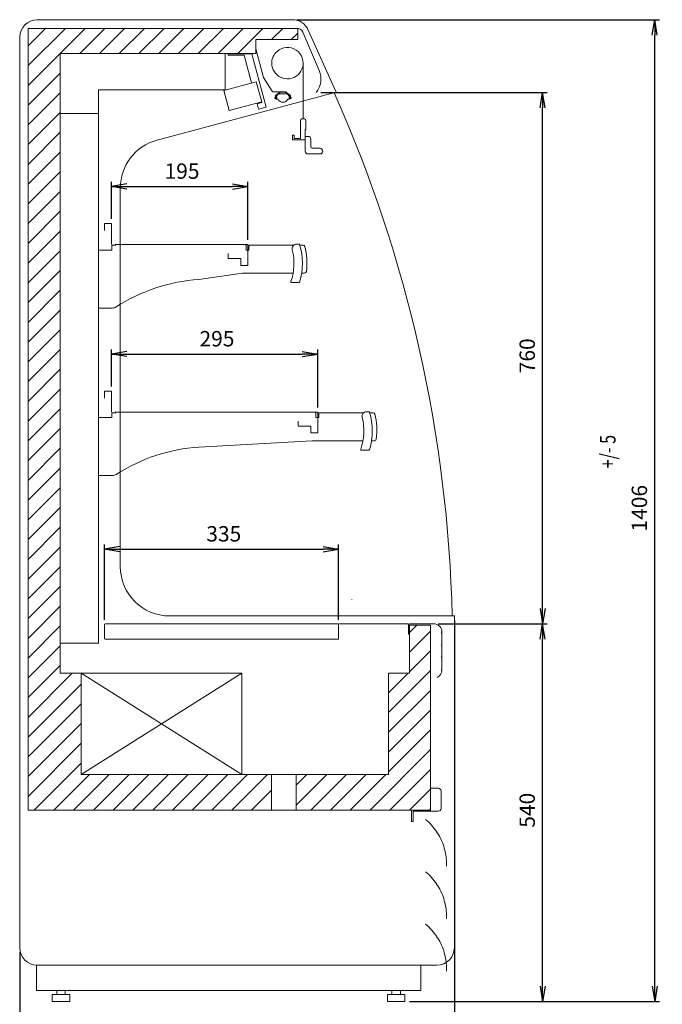
# Model space of a CAD drawing. Units: millimetres. Extents: x 698 to 940, y -334 to -121.
# Drawn here: x 844 to 936, y -262 to -121 of the extents above; entities that cross this region are included whole.
import ezdxf

# ---------------------------------------------------------------- set-up
doc = ezdxf.new("R2010")
doc.units = ezdxf.units.MM
doc.linetypes.add('HIDDEN2', pattern=[4.7625, 3.175, -1.5875])
doc.layers.get('0').update_dxf_attribs({"color": 3, "lineweight": 0})
doc.layers.get('DEFPOINTS').update_dxf_attribs({"lineweight": 0})
doc.styles.add('ENRICO_FONT', font='txt')
doc.dimstyles.new('ENRICO1_1', dxfattribs={"dimtxt": 2.2, "dimasz": 2.2, "dimexe": 0.66, "dimexo": 0.66, "dimgap": 1.1, "dimtad": 1, "dimdsep": 46, "dimtxsty": 'ENRICO_FONT', "dimblk": 'OPEN', "dimcen": 0.09, "dimclrt": 1, "dimadec": 0, "dimazin": 0, "dimtfac": 0.4, "dimtdec": 3, "dimtmove": 0, "dimatfit": 3, "dimldrblk": 'OPEN', "dimfxl": 1, "dimtolj": 1, "dimarcsym": 0})

# ---------------------------------------------------------------- blocks, each defined once
blk = doc.blocks.new('_OPEN')
at = {"color": 0, "linetype": 'ByBlock', "lineweight": -2}
for p, q in [((-1, 0.166667), (0, 0)), ((-1, -0.166667), (0, 0)), ((0, 0), (-1, 0))]:
    blk.add_line(p, q, dxfattribs=at)
blk = doc.blocks.new('*D9')
at = {"color": 0, "linetype": 'Continuous', "lineweight": -2}
for p, q in [((855.852268, -207.426593), (855.852268, -196.640934)), ((858.052268, -197.300934), (887.152268, -197.300934)), ((889.352268, -207.426593), (889.352268, -196.640934))]:
    blk.add_line(p, q, dxfattribs=at)
at = {"layer": 'DEFPOINTS', "color": 0}
for p in [(889.352268, -197.300934), (855.852268, -208.086593), (889.352268, -208.086593)]:
    blk.add_point(p, dxfattribs=at)
at = {"color": 0, "lineweight": -2, "xscale": 2.2, "yscale": 2.2, "zscale": 2.2, "rotation": 180}
blk.add_blockref('_OPEN', (855.852268, -197.300934), dxfattribs=at)
at = {"color": 0, "lineweight": -2, "xscale": 2.2, "yscale": 2.2, "zscale": 2.2}
blk.add_blockref('_OPEN', (889.352268, -197.300934), dxfattribs=at)
at = {"color": 1, "lineweight": 0, "insert": (872.602295, -195.100934), "char_height": 2.2, "attachment_point": 5, "style": 'ENRICO_FONT'}
blk.add_mtext('\\A1; 335', dxfattribs=at)
blk = doc.blocks.new('*D10')
at = {"color": 0, "linetype": 'Continuous', "lineweight": -2}
for p, q in [((856.874332, -173.998995), (856.874332, -168.696201)), ((886.374333, -176.999), (886.374333, -168.696201)), ((859.074332, -169.356201), (884.174333, -169.356201))]:
    blk.add_line(p, q, dxfattribs=at)
at = {"layer": 'DEFPOINTS', "color": 0}
for p in [(886.374333, -169.356201), (856.874332, -174.658995), (886.374333, -177.659)]:
    blk.add_point(p, dxfattribs=at)
at = {"color": 0, "lineweight": -2, "xscale": 2.2, "yscale": 2.2, "zscale": 2.2, "rotation": 180}
blk.add_blockref('_OPEN', (856.874332, -169.356201), dxfattribs=at)
at = {"color": 0, "lineweight": -2, "xscale": 2.2, "yscale": 2.2, "zscale": 2.2}
blk.add_blockref('_OPEN', (886.374333, -169.356201), dxfattribs=at)
at = {"color": 1, "lineweight": 0, "insert": (871.624329, -167.156201), "char_height": 2.2, "attachment_point": 5, "style": 'ENRICO_FONT'}
blk.add_mtext('\\A1; 295', dxfattribs=at)
blk = doc.blocks.new('*D11')
at = {"color": 0, "linetype": 'Continuous', "lineweight": -2}
for p, q in [((856.874332, -149.998995), (856.874332, -144.696201)), ((876.374333, -152.999), (876.374333, -144.696201)), ((859.074332, -145.356201), (874.174333, -145.356201))]:
    blk.add_line(p, q, dxfattribs=at)
at = {"layer": 'DEFPOINTS', "color": 0}
for p in [(876.374333, -145.356201), (856.874332, -150.658995), (876.374333, -153.659)]:
    blk.add_point(p, dxfattribs=at)
at = {"color": 0, "lineweight": -2, "xscale": 2.2, "yscale": 2.2, "zscale": 2.2, "rotation": 180}
blk.add_blockref('_OPEN', (856.874332, -145.356201), dxfattribs=at)
at = {"color": 0, "lineweight": -2, "xscale": 2.2, "yscale": 2.2, "zscale": 2.2}
blk.add_blockref('_OPEN', (876.374333, -145.356201), dxfattribs=at)
at = {"color": 1, "lineweight": 0, "insert": (866.624329, -143.156201), "char_height": 2.2, "attachment_point": 5, "style": 'ENRICO_FONT'}
blk.add_mtext('\\A1; 195', dxfattribs=at)
blk = doc.blocks.new('*D12')
at = {"color": 0, "linetype": 'Continuous', "lineweight": -2}
for p, q in [((905.932268, -207.52659), (905.932268, -268.957119)), ((843.732268, -255.026591), (843.732268, -268.957119)), ((845.932268, -268.297119), (903.732268, -268.297119))]:
    blk.add_line(p, q, dxfattribs=at)
at = {"layer": 'DEFPOINTS', "color": 0}
for p in [(905.932268, -206.86659), (843.732268, -254.366591), (905.932268, -268.297119)]:
    blk.add_point(p, dxfattribs=at)
at = {"color": 0, "lineweight": -2, "xscale": 2.2, "yscale": 2.2, "zscale": 2.2, "rotation": 180}
blk.add_blockref('_OPEN', (843.732268, -268.297119), dxfattribs=at)
at = {"color": 0, "lineweight": -2, "xscale": 2.2, "yscale": 2.2, "zscale": 2.2}
blk.add_blockref('_OPEN', (905.932268, -268.297119), dxfattribs=at)
at = {"color": 1, "lineweight": 0, "insert": (874.832275, -266.097119), "char_height": 2.2, "attachment_point": 5, "style": 'ENRICO_FONT'}
blk.add_mtext('\\A1; 622', dxfattribs=at)
blk = doc.blocks.new('*D14')
at = {"color": 0, "linetype": 'Continuous', "lineweight": -2}
for p, q in [((903.632269, -207.986593), (919.220181, -207.986593)), ((918.560181, -259.866594), (918.560181, -210.186593)), ((899.524319, -262.066594), (919.220181, -262.066594))]:
    blk.add_line(p, q, dxfattribs=at)
at = {"layer": 'DEFPOINTS', "color": 0}
for p in [(902.972269, -207.986593), (918.560181, -207.986593), (898.864319, -262.066594)]:
    blk.add_point(p, dxfattribs=at)
at = {"color": 0, "lineweight": -2, "xscale": 2.2, "yscale": 2.2, "zscale": 2.2}
for p, rotation in [((918.560181, -207.986593), 90), ((918.560181, -262.066594), 270)]:
    blk.add_blockref('_OPEN', p, dxfattribs=dict(at, rotation=rotation))
at = {"color": 1, "lineweight": 0, "insert": (916.360181, -235.026596), "char_height": 2.2, "attachment_point": 5, "rotation": 90, "style": 'ENRICO_FONT'}
blk.add_mtext('\\A1; 540', dxfattribs=at)
blk = doc.blocks.new('*D15')
at = {"color": 0, "linetype": 'Continuous', "lineweight": -2}
for p, q in [((886.809766, -131.88615), (919.220181, -131.88615)), ((918.560181, -205.786593), (918.560181, -134.08615)), ((903.632269, -207.986593), (919.220181, -207.986593))]:
    blk.add_line(p, q, dxfattribs=at)
at = {"layer": 'DEFPOINTS', "color": 0}
for p in [(886.149766, -131.88615), (918.560181, -131.88615), (902.972269, -207.986593)]:
    blk.add_point(p, dxfattribs=at)
at = {"color": 0, "lineweight": -2, "xscale": 2.2, "yscale": 2.2, "zscale": 2.2}
for p, rotation in [((918.560181, -131.88615), 90), ((918.560181, -207.986593), 270)]:
    blk.add_blockref('_OPEN', p, dxfattribs=dict(at, rotation=rotation))
at = {"color": 1, "lineweight": 0, "insert": (916.360181, -169.936371), "char_height": 2.2, "attachment_point": 5, "rotation": 90, "style": 'ENRICO_FONT'}
blk.add_mtext('\\A1; 760', dxfattribs=at)
blk = doc.blocks.new('*D16')
at = {"color": 0, "linetype": 'Continuous', "lineweight": -2}
for p, q in [((883.410816, -121.466589), (935.271816, -121.466589)), ((934.611816, -259.866594), (934.611816, -123.666589)), ((899.524319, -262.066594), (935.271816, -262.066594))]:
    blk.add_line(p, q, dxfattribs=at)
at = {"layer": 'DEFPOINTS', "color": 0}
for p in [(882.750816, -121.466589), (934.611816, -121.466589), (898.864319, -262.066594)]:
    blk.add_point(p, dxfattribs=at)
at = {"color": 0, "lineweight": -2, "xscale": 2.2, "yscale": 2.2, "zscale": 2.2}
for p, rotation in [((934.611816, -121.466589), 90), ((934.611816, -262.066594), 270)]:
    blk.add_blockref('_OPEN', p, dxfattribs=dict(at, rotation=rotation))
at = {"color": 1, "lineweight": 0, "insert": (932.411816, -191.766602), "char_height": 2.2, "attachment_point": 5, "rotation": 90, "style": 'ENRICO_FONT'}
blk.add_mtext('\\A1; 1406', dxfattribs=at)

msp = doc.modelspace()

# ---------------------------------------------------------------- hatches: boundary and pattern name
at = {"linetype": 'Continuous', "lineweight": 0, "true_color": 0x00ff00}
h = msp.add_hatch(dxfattribs=at)
h.set_pattern_fill('_USER', color=3, scale=2, angle=45, style=0, pattern_type=0)
h.set_pattern_definition([(45, (0, 0), (-1.4142136, 1.4142136), [])])
edge = h.paths.add_edge_path()
edge.add_line((875.532, -229.567), (852.532, -229.567))
edge.add_line((852.532, -229.567), (852.532, -215.076))
edge.add_line((852.532, -215.076), (852.518, -215.067))
edge.add_line((852.518, -215.067), (849.532, -215.067))
edge.add_line((849.532, -215.067), (849.532, -210.767))
edge.add_line((849.532, -210.767), (849.532, -134.917))
edge.add_line((849.532, -134.917), (849.532, -126.317))
edge.add_line((849.532, -126.317), (877.517, -126.317))
edge.add_line((877.517, -126.317), (877.517, -125.628))
edge.add_line((877.517, -125.628), (877.517, -124.317))
edge.add_line((877.517, -124.317), (883.532, -124.317))
edge.add_line((883.532, -124.317), (883.532, -122.767))
edge.add_line((883.532, -122.767), (883.532, -122.717))
edge.add_line((883.532, -122.717), (844.932, -122.717))
edge.add_line((844.932, -122.717), (844.932, -234.667))
edge.add_line((844.932, -234.667), (879.782, -234.667))
edge.add_line((879.782, -234.667), (879.782, -229.567))
edge.add_line((879.782, -229.567), (875.532, -229.567))
h.paths.add_polyline_path([(899.532, -215.067), (896.532, -215.067), (896.532, -229.567), (883.282, -229.567), (883.282, -234.667), (899.782, -234.667), (902.532, -234.667), (902.532, -231.537), (902.532, -208.167), (899.532, -208.167), (899.532, -209.437)])

# ---------------------------------------------------------------- linework, layer by layer
at = {"color": 1, "linetype": 'Continuous', "lineweight": 0, "true_color": 0xff0000}
for p, q in [((882.751, -121.467), (846.232, -121.467)), ((843.732, -123.967), (843.732, -254.367)), ((844.932, -234.667), (844.932, -122.717)), ((844.932, -122.717), (883.532, -122.717)), ((883.532, -122.717), (883.532, -122.767)), ((883.532, -124.317), (883.532, -122.717)), ((884.255, -123.274), (886.6, -128.764)), ((889.013, -131.847), (885.033, -122.946)), ((877.517, -126.317), (877.517, -124.317)), ((883.532, -124.317), (877.517, -124.317)), ((849.532, -215.067), (849.532, -126.317)), ((849.532, -126.317), (877.517, -126.317)), ((873.13, -126.467), (873.13, -126.367)), ((873.13, -131.266), (873.13, -126.467)), ((873.141, -126.467), (873.141, -126.367)), ((873.141, -131.514), (873.141, -126.467)), ((876.982, -126.341), (873.582, -126.341)), ((873.582, -126.341), (873.582, -126.541)), ((873.582, -126.541), (875.844, -126.541)), ((875.844, -126.541), (876.912, -130.527)), ((876.982, -126.541), (876.982, -126.341)), ((878.984, -134.01), (876.982, -126.541)), ((877.517, -125.628), (878.624, -129.759)), ((884.3, -127.687), (884.3, -135.687)), ((877.588, -130.346), (872.951, -131.588)), ((878.364, -133.244), (877.588, -130.346)), ((879.842, -131.71), (878.624, -129.759)), ((855.032, -131.514), (855.032, -210.767)), ((873.141, -131.514), (855.032, -131.514)), ((863.395, -138.711), (889.013, -131.847)), ((872.951, -131.588), (873.728, -134.486)), ((873.13, -131.367), (873.13, -131.266)), ((873.141, -131.367), (873.141, -131.266)), ((880.012, -131.804), (880.512, -131.804)), ((880.309, -132.394), (880.324, -132.576)), ((880.354, -132.573), (880.339, -132.391)), ((881.034, -131.819), (880.342, -132.322)), ((880.359, -132.347), (881.052, -131.843)), ((880.776, -132.103), (880.436, -132.443)), ((880.436, -132.443), (880.445, -132.559)), ((880.512, -131.804), (881.081, -131.804)), ((881.991, -132.089), (880.811, -132.089)), ((881.729, -131.804), (881.081, -131.804)), ((881.081, -131.834), (881.729, -131.834)), ((881.176, -131.834), (881.176, -131.804)), ((881.401, -131.834), (881.401, -131.804)), ((881.626, -131.834), (881.626, -131.804)), ((881.901, -131.804), (881.729, -131.804)), ((881.759, -131.843), (882.451, -132.347)), ((882.469, -132.322), (881.776, -131.819)), ((882.366, -132.443), (882.027, -132.103)), ((882.357, -132.559), (882.366, -132.443)), ((882.472, -132.391), (882.456, -132.573)), ((882.486, -132.576), (882.502, -132.394)), ((873.728, -134.486), (878.364, -133.244)), ((878.39, -133.34), (877.714, -133.522)), ((877.714, -133.522), (877.921, -134.294)), ((878.364, -133.244), (878.39, -133.34)), ((880.309, -132.57), (880.236, -132.643)), ((880.379, -132.604), (880.309, -132.57)), ((880.53, -132.619), (880.404, -132.619)), ((880.404, -132.649), (880.53, -132.649)), ((880.53, -132.649), (880.53, -132.619)), ((882.407, -132.619), (882.28, -132.619)), ((882.28, -132.619), (882.28, -132.649)), ((882.28, -132.649), (882.407, -132.649)), ((882.494, -132.57), (882.423, -132.604)), ((882.562, -132.638), (882.494, -132.57)), ((849.532, -134.917), (855.032, -134.917)), ((877.921, -134.294), (878.984, -134.01)), ((883.895, -137.187), (883.895, -135.887)), ((884.095, -135.687), (884.29, -135.687)), ((884.3, -135.687), (884.495, -135.687)), ((884.695, -135.887), (884.695, -137.187)), ((882.795, -138.687), (882.795, -137.987)), ((882.795, -137.987), (882.995, -137.987)), ((882.995, -137.987), (882.995, -138.487)), ((883.895, -138.487), (883.895, -137.187)), ((884.595, -137.187), (884.595, -138.187)), ((884.695, -137.187), (884.595, -137.187)), ((884.595, -138.187), (884.995, -138.187)), ((884.595, -138.187), (884.595, -138.287)), ((882.795, -138.687), (884.495, -138.687)), ((882.995, -138.487), (883.895, -138.487)), ((884.595, -138.587), (884.595, -138.287)), ((884.595, -138.687), (884.595, -138.587)), ((884.595, -140.287), (884.595, -138.687)), ((885.395, -138.587), (885.395, -139.687)), ((886.695, -140.687), (884.995, -140.687)), ((885.595, -139.887), (886.695, -139.887)), ((858.132, -199.767), (858.132, -145.569)), ((855.874, -150.659), (855.874, -151.659)), ((856.874, -150.659), (855.874, -150.659)), ((856.874, -153.659), (856.874, -150.659)), ((857.474, -153.659), (857.374, -153.659)), ((876.374, -153.659), (857.474, -153.659)), ((876.374, -154.359), (876.374, -153.659)), ((883.687, -153.609), (883.374, -153.609)), ((856.924, -154.459), (855.032, -154.459)), ((856.924, -153.859), (856.924, -154.459)), ((857.274, -153.759), (857.024, -153.759)), ((857.274, -153.759), (857.474, -153.759)), ((873.574, -154.959), (873.574, -155.659)), ((876.124, -154.459), (876.124, -153.859)), ((876.524, -154.459), (876.124, -154.459)), ((876.374, -156.659), (876.374, -154.359)), ((876.524, -153.859), (876.524, -154.459)), ((882.959, -153.759), (876.624, -153.759)), ((884.304, -153.759), (883.785, -153.759)), ((873.574, -155.659), (875.374, -155.659)), ((875.374, -156.659), (875.374, -155.659)), ((869.389, -158.665), (875.604, -157.759)), ((875.374, -156.659), (876.374, -156.659)), ((875.604, -157.759), (882.862, -157.759)), ((884.079, -157.759), (884.511, -157.759)), ((882.633, -159.109), (883.687, -159.109)), ((855.101, -162.759), (856.997, -162.759)), ((855.874, -174.659), (855.874, -175.659)), ((856.874, -174.659), (855.874, -174.659)), ((856.874, -177.659), (856.874, -174.659)), ((857.474, -177.659), (857.374, -177.659)), ((886.374, -177.659), (857.474, -177.659)), ((886.374, -178.359), (886.374, -177.659)), ((893.687, -177.609), (893.374, -177.609)), ((856.924, -178.459), (855.032, -178.459)), ((856.924, -177.859), (856.924, -178.459)), ((857.274, -177.759), (857.024, -177.759)), ((857.274, -177.759), (857.474, -177.759)), ((883.574, -178.959), (883.574, -179.659)), ((886.124, -178.459), (886.124, -177.859)), ((886.524, -178.459), (886.124, -178.459)), ((886.374, -180.659), (886.374, -178.359)), ((886.524, -177.859), (886.524, -178.459)), ((892.959, -177.759), (886.624, -177.759)), ((894.304, -177.759), (893.785, -177.759)), ((883.574, -179.659), (885.374, -179.659)), ((885.374, -180.659), (885.374, -179.659)), ((869.389, -182.665), (885.604, -181.759)), ((885.374, -180.659), (886.374, -180.659)), ((885.604, -181.759), (892.862, -181.759)), ((894.079, -181.759), (894.511, -181.759)), ((892.633, -183.109), (893.687, -183.109)), ((855.101, -186.759), (856.997, -186.759)), ((859.11, -204.519), (859.111, -204.518)), ((905.932, -206.867), (865.232, -206.867)), ((905.932, -254.367), (905.932, -206.867)), ((855.852, -210.087), (855.852, -208.087)), ((855.952, -207.987), (889.252, -207.987)), ((856.113, -207.516), (856.111, -207.518)), ((889.352, -210.187), (889.352, -208.087)), ((899.272, -208.006), (889.433, -208.006)), ((899.352, -208.187), (899.352, -208.087)), ((899.352, -208.187), (899.352, -209.487)), ((899.532, -208.167), (902.532, -208.167)), ((899.532, -215.067), (899.532, -208.167)), ((902.972, -207.987), (899.552, -207.987)), ((902.532, -208.167), (902.532, -234.667)), ((899.352, -209.487), (899.482, -209.487)), ((904.112, -209.167), (904.152, -209.127)), ((904.112, -209.267), (904.112, -209.167)), ((904.152, -209.307), (904.112, -209.267)), ((904.152, -210.936), (904.152, -209.307)), ((849.532, -210.767), (854.832, -210.767)), ((852.032, -210.767), (854.832, -210.767)), ((855.032, -210.767), (854.832, -210.767)), ((855.952, -210.187), (856.952, -210.187)), ((856.952, -210.187), (889.352, -210.187)), ((904.112, -210.976), (904.152, -210.936)), ((904.112, -211.076), (904.112, -210.976)), ((904.152, -211.116), (904.112, -211.076)), ((904.152, -212.654), (904.152, -211.116)), ((904.112, -212.694), (904.152, -212.654)), ((904.112, -212.794), (904.112, -212.694)), ((904.152, -212.834), (904.112, -212.794)), ((904.152, -214.464), (904.152, -212.834)), ((852.532, -215.067), (849.532, -215.067)), ((875.532, -229.567), (852.518, -215.067)), ((852.518, -215.067), (852.618, -215.067)), ((852.532, -229.567), (875.532, -215.067)), ((852.532, -215.067), (852.532, -229.567)), ((875.532, -215.067), (852.618, -215.067)), ((875.532, -229.567), (875.532, -215.067)), ((896.532, -229.567), (896.532, -215.067)), ((899.532, -215.067), (896.532, -215.067)), ((904.112, -214.504), (904.152, -214.464)), ((904.112, -214.604), (904.112, -214.504)), ((904.152, -214.643), (904.112, -214.604)), ((852.532, -229.567), (896.532, -229.567)), ((879.782, -234.667), (879.782, -229.567)), ((883.282, -234.667), (883.282, -229.567)), ((903.632, -231.537), (902.532, -231.537)), ((904.032, -234.417), (904.032, -231.937)), ((902.532, -234.667), (844.932, -234.667)), ((899.782, -234.667), (899.782, -236.317)), ((900.032, -234.817), (903.632, -234.817)), ((900.032, -236.317), (900.032, -234.817)), ((899.782, -236.317), (900.032, -236.317)), ((903.402, -237.82), (903.413, -237.765)), ((903.51, -237.987), (903.402, -237.82)), ((903.565, -237.999), (903.51, -237.987)), ((904.471, -240.155), (904.499, -240.107)), ((904.522, -240.349), (904.471, -240.155)), ((904.571, -240.377), (904.522, -240.349)), ((904.813, -242.717), (904.813, -242.362)), ((903.402, -245.32), (903.413, -245.265)), ((903.51, -245.487), (903.402, -245.32)), ((903.565, -245.499), (903.51, -245.487)), ((904.471, -247.655), (904.499, -247.607)), ((904.522, -247.849), (904.471, -247.655)), ((904.571, -247.877), (904.522, -247.849)), ((904.813, -250.217), (904.813, -249.862)), ((903.402, -252.82), (903.413, -252.765)), ((903.51, -252.987), (903.402, -252.82)), ((903.565, -252.999), (903.51, -252.987)), ((904.471, -255.155), (904.499, -255.107)), ((904.522, -255.349), (904.471, -255.155)), ((904.571, -255.377), (904.522, -255.349)), ((846.132, -256.867), (846.132, -260.517)), ((846.232, -256.867), (903.432, -256.867)), ((901.132, -260.317), (901.132, -256.867)), ((904.813, -257.717), (904.813, -257.362)), ((846.132, -260.317), (846.132, -260.517)), ((901.132, -260.517), (846.132, -260.517)), ((849.056, -260.517), (849.056, -261.067)), ((850.256, -260.517), (850.256, -261.067)), ((897.009, -260.517), (897.009, -261.067)), ((898.209, -260.517), (898.209, -261.067)), ((901.132, -260.517), (901.132, -260.317)), ((848.4, -261.067), (848.4, -262.067)), ((850.912, -261.067), (848.4, -261.067)), ((848.4, -262.067), (849.656, -262.067)), ((850.912, -262.067), (849.656, -262.067)), ((850.912, -261.067), (850.912, -262.067)), ((896.353, -261.067), (896.353, -262.067)), ((896.353, -261.067), (898.864, -261.067)), ((896.353, -262.067), (897.609, -262.067)), ((898.864, -262.067), (897.609, -262.067)), ((898.864, -261.067), (898.864, -262.067))]:
    msp.add_line(p, q, dxfattribs=at)
at = {"color": 1, "linetype": 'HIDDEN2', "lineweight": 0, "true_color": 0xff0000}
for p, q in [((891.251, -204.519), (891.249, -204.518)), ((891.251, -204.519), (891.279, -204.548)), ((891.282, -204.547), (891.252, -204.517))]:
    msp.add_line(p, q, dxfattribs=at)
at = {"color": 1, "linetype": 'Continuous', "lineweight": 0, "true_color": 0xff0000}
for centre, radius, start, end in [((846.232, -123.967), 2.5, 90, 180), ((846.232, -123.967), 2.5, 90, 180), ((846.232, -123.967), 2.5, 90, 180), ((846.232, -123.967), 2.5, 90, 180), ((882.751, -123.967), 2.5, 24.09425, 90), ((882.751, -123.967), 2.5, 24.09425, 90), ((882.751, -123.967), 2.5, 24.09425, 90), ((882.751, -123.967), 2.5, 24.09425, 90), ((883.336, -123.667), 1, 23.12073, 90), ((883.336, -123.667), 1, 23.12073, 90), ((882.05, -127.687), 2.25, 360, 150.73242), ((882.05, -127.687), 2.25, 158.96053, 201.03947), ((882.05, -127.687), 2.25, 150.73242, 158.96053), ((882.05, -127.687), 2.25, 218.4786, 354.5961), ((882.05, -127.687), 2.25, 201.03947, 218.4786), ((883.81, -129.956), 3.034, 320.47773, 23.12073), ((880.012, -131.604), 0.2, 212, 270), ((880.012, -131.604), 0.2, 212, 270), ((880.012, -131.604), 0.2, 212, 270), ((880.012, -131.604), 0.2, 212, 270), ((880.389, -132.387), 0.08, 126.00465, 184.76364), ((880.389, -132.387), 0.08, 126.00465, 184.76364), ((880.389, -132.387), 0.08, 126.00465, 184.76364), ((880.389, -132.387), 0.08, 126.00465, 184.76364), ((880.389, -132.387), 0.05, 126.00465, 184.76364), ((880.389, -132.387), 0.05, 126.00465, 184.76364), ((880.389, -132.387), 0.05, 126.00465, 184.76364), ((880.389, -132.387), 0.05, 126.00465, 184.76364), ((880.811, -132.139), 0.05, 90, 135), ((880.811, -132.139), 0.05, 90, 135), ((881.081, -131.884), 0.08, 90, 126.00465), ((881.081, -131.884), 0.08, 90, 126.00465), ((881.081, -131.884), 0.08, 90, 126.00465), ((881.081, -131.884), 0.08, 90, 126.00465), ((881.081, -131.884), 0.05, 90, 126.00465), ((881.081, -131.884), 0.05, 90, 126.00465), ((881.081, -131.884), 0.05, 90, 126.00465), ((881.081, -131.884), 0.05, 90, 126.00465), ((881.729, -131.884), 0.08, 53.99535, 90), ((881.729, -131.884), 0.08, 53.99535, 90), ((881.729, -131.884), 0.08, 53.99535, 90), ((881.729, -131.884), 0.08, 53.99535, 90), ((881.729, -131.884), 0.05, 53.99535, 90), ((881.729, -131.884), 0.05, 53.99535, 90), ((881.729, -131.884), 0.05, 53.99535, 90), ((881.729, -131.884), 0.05, 53.99535, 90), ((881.991, -132.139), 0.05, 45, 90), ((881.991, -132.139), 0.05, 45, 90), ((882.422, -132.387), 0.05, 355.23636, 53.99535), ((882.422, -132.387), 0.05, 355.23636, 53.99535), ((882.422, -132.387), 0.05, 355.23636, 53.99535), ((882.422, -132.387), 0.05, 355.23636, 53.99535), ((882.422, -132.387), 0.08, 355.23636, 53.99535), ((882.422, -132.387), 0.08, 355.23636, 53.99535), ((882.422, -132.387), 0.08, 355.23636, 53.99535), ((882.422, -132.387), 0.08, 355.23636, 53.99535), ((710.382, -211.517), 195.3, 1.36431, 24.01759), ((880.271, -132.679), 0.05, 135, 233.91101), ((880.271, -132.679), 0.05, 135, 233.91101), ((880.701, -132.089), 0.78, 233.91101, 269.7066), ((880.701, -132.089), 0.78, 233.91101, 269.7066), ((880.404, -132.569), 0.08, 184.76364, 270), ((880.404, -132.569), 0.08, 184.76364, 270), ((880.404, -132.569), 0.08, 184.76364, 270), ((880.404, -132.569), 0.08, 184.76364, 270), ((880.404, -132.569), 0.05, 184.76364, 270), ((880.404, -132.569), 0.05, 184.76364, 270), ((880.404, -132.569), 0.05, 184.76364, 270), ((880.404, -132.569), 0.05, 184.76364, 270), ((880.451, -132.639), 0.08, 154.38091, 94.3809), ((880.451, -132.639), 0.08, 154.38091, 94.3809), ((881.401, -132.489), 0.8, 208.35852, 331.64118), ((881.401, -132.489), 0.8, 208.35852, 331.64118), ((882.102, -132.089), 0.78, 270.23482, 306.08899), ((882.102, -132.089), 0.78, 270.23482, 306.08899), ((882.351, -132.639), 0.08, 85.6191, 25.6191), ((882.351, -132.639), 0.08, 85.6191, 25.6191), ((882.407, -132.569), 0.05, 270, 355.23636), ((882.407, -132.569), 0.05, 270, 355.23636), ((882.407, -132.569), 0.05, 270, 355.23636), ((882.407, -132.569), 0.05, 270, 355.23636), ((882.407, -132.569), 0.08, 270, 355.23636), ((882.407, -132.569), 0.08, 270, 355.23636), ((882.407, -132.569), 0.08, 270, 355.23636), ((882.407, -132.569), 0.08, 270, 355.23636), ((882.532, -132.679), 0.05, 306.08899, 53.60209), ((882.532, -132.679), 0.05, 306.08899, 53.60209), ((884.095, -135.887), 0.2, 90, 180), ((884.095, -135.887), 0.2, 90, 180), ((884.495, -135.887), 0.2, 0, 90), ((884.495, -135.887), 0.2, 0, 90), ((884.995, -138.587), 0.4, 0, 90), ((884.995, -138.587), 0.4, 0, 90), ((884.995, -138.587), 0.4, 0, 90), ((884.995, -138.587), 0.4, 0, 90), ((865.232, -145.569), 7.1, 105, 180), ((884.495, -138.587), 0.1, 270, 360), ((884.495, -138.587), 0.1, 270, 360), ((884.995, -140.287), 0.4, 180, 270), ((884.995, -140.287), 0.4, 180, 270), ((884.995, -140.287), 0.4, 180, 270), ((884.995, -140.287), 0.4, 180, 270), ((885.595, -139.687), 0.2, 180, 270), ((885.595, -139.687), 0.2, 180, 270), ((885.595, -139.687), 0.2, 180, 270), ((885.595, -139.687), 0.2, 180, 270), ((886.695, -140.287), 0.4, 0, 90), ((886.695, -140.287), 0.4, 0, 90), ((886.695, -140.287), 0.4, 0, 90), ((886.695, -140.287), 0.4, 0, 90), ((886.695, -140.287), 0.4, 270, 360), ((886.695, -140.287), 0.4, 270, 360), ((886.695, -140.287), 0.4, 270, 360), ((886.695, -140.287), 0.4, 270, 360), ((883.374, -154.259), 0.65, 90, 194.30354), ((883.374, -154.259), 0.65, 90, 194.30354), ((883.374, -154.259), 0.65, 90, 194.30354), ((883.374, -154.259), 0.65, 90, 194.30354), ((883.687, -153.709), 0.1, 17.22287, 90), ((883.687, -153.709), 0.1, 17.22287, 90), ((883.687, -153.709), 0.1, 17.22287, 90), ((883.687, -153.709), 0.1, 17.22287, 90), ((875.138, -156.359), 9.05, 342.77713, 17.22287), ((875.138, -156.359), 9.05, 342.77713, 17.22287), ((875.138, -156.359), 9.05, 342.77713, 17.22287), ((875.138, -156.359), 9.05, 342.77713, 17.22287), ((857.024, -153.859), 0.1, 90, 180), ((857.024, -153.859), 0.1, 90, 180), ((857.024, -153.859), 0.1, 90, 180), ((857.024, -153.859), 0.1, 90, 180), ((876.024, -153.859), 0.1, 360, 90), ((876.024, -153.859), 0.1, 360, 90), ((876.024, -153.859), 0.1, 360, 90), ((876.024, -153.859), 0.1, 360, 90), ((876.624, -153.859), 0.1, 90, 180), ((876.624, -153.859), 0.1, 90, 180), ((876.624, -153.859), 0.1, 90, 180), ((876.624, -153.859), 0.1, 90, 180), ((875.138, -156.359), 7.85, 340.52878, 14.30354), ((875.138, -156.359), 7.85, 340.52878, 14.30354), ((875.138, -156.359), 7.85, 340.52878, 14.30354), ((875.138, -156.359), 7.85, 340.52878, 14.30354), ((884.304, -154.009), 0.25, 14.08649, 90), ((884.304, -154.009), 0.25, 14.08649, 90), ((884.304, -154.009), 0.25, 14.08649, 90), ((884.304, -154.009), 0.25, 14.08649, 90), ((875.138, -156.309), 9.7, 352.70465, 14.08649), ((875.138, -156.309), 9.7, 352.70465, 14.08649), ((875.138, -156.309), 9.7, 352.70465, 14.08649), ((875.138, -156.309), 9.7, 352.70465, 14.08649), ((884.511, -157.509), 0.25, 270, 352.70465), ((884.511, -157.509), 0.25, 270, 352.70465), ((884.511, -157.509), 0.25, 270, 352.70465), ((884.511, -157.509), 0.25, 270, 352.70465), ((871.092, -183.607), 25, 93.90417, 122.82556), ((871.092, -183.607), 25, 93.90417, 122.82556), ((871.092, -183.607), 25, 93.90417, 122.82556), ((871.092, -183.607), 25, 93.90417, 122.82556), ((882.633, -159.009), 0.1, 160.52878, 270), ((882.633, -159.009), 0.1, 160.52878, 270), ((882.633, -159.009), 0.1, 160.52878, 270), ((882.633, -159.009), 0.1, 160.52878, 270), ((883.687, -159.009), 0.1, 270, 342.77713), ((883.687, -159.009), 0.1, 270, 342.77713), ((883.687, -159.009), 0.1, 270, 342.77713), ((883.687, -159.009), 0.1, 270, 342.77713), ((855.101, -162.659), 0.1, 226.66014, 270), ((855.101, -162.659), 0.1, 226.66014, 270), ((855.101, -162.659), 0.1, 226.66014, 270), ((856.997, -161.759), 1, 270, 302.82556), ((856.997, -161.759), 1, 270, 302.82556), ((856.997, -161.759), 1, 270, 302.82556), ((856.997, -161.759), 1, 270, 302.82556), ((893.374, -178.259), 0.65, 90, 194.30354), ((893.374, -178.259), 0.65, 90, 194.30354), ((893.374, -178.259), 0.65, 90, 194.30354), ((893.374, -178.259), 0.65, 90, 194.30354), ((893.687, -177.709), 0.1, 17.22287, 90), ((893.687, -177.709), 0.1, 17.22287, 90), ((893.687, -177.709), 0.1, 17.22287, 90), ((893.687, -177.709), 0.1, 17.22287, 90), ((857.024, -177.859), 0.1, 90, 180), ((857.024, -177.859), 0.1, 90, 180), ((857.024, -177.859), 0.1, 90, 180), ((857.024, -177.859), 0.1, 90, 180), ((886.024, -177.859), 0.1, 360, 90), ((886.024, -177.859), 0.1, 360, 90), ((886.024, -177.859), 0.1, 360, 90), ((886.024, -177.859), 0.1, 360, 90), ((886.624, -177.859), 0.1, 90, 180), ((886.624, -177.859), 0.1, 90, 180), ((886.624, -177.859), 0.1, 90, 180), ((886.624, -177.859), 0.1, 90, 180), ((885.138, -180.359), 7.85, 340.52878, 14.30354), ((885.138, -180.359), 7.85, 340.52878, 14.30354), ((885.138, -180.359), 7.85, 340.52878, 14.30354), ((885.138, -180.359), 7.85, 340.52878, 14.30354), ((885.138, -180.359), 9.05, 342.77713, 17.22287), ((885.138, -180.359), 9.05, 342.77713, 17.22287), ((885.138, -180.359), 9.05, 342.77713, 17.22287), ((885.138, -180.359), 9.05, 342.77713, 17.22287), ((894.304, -178.009), 0.25, 14.08649, 90), ((894.304, -178.009), 0.25, 14.08649, 90), ((894.304, -178.009), 0.25, 14.08649, 90), ((894.304, -178.009), 0.25, 14.08649, 90), ((885.138, -180.309), 9.7, 352.70465, 14.08649), ((885.138, -180.309), 9.7, 352.70465, 14.08649), ((885.138, -180.309), 9.7, 352.70465, 14.08649), ((885.138, -180.309), 9.7, 352.70465, 14.08649), ((894.511, -181.509), 0.25, 270, 352.70465), ((894.511, -181.509), 0.25, 270, 352.70465), ((894.511, -181.509), 0.25, 270, 352.70465), ((894.511, -181.509), 0.25, 270, 352.70465), ((871.092, -207.607), 25, 93.90417, 122.82556), ((871.092, -207.607), 25, 93.90417, 122.82556), ((871.092, -207.607), 25, 93.90417, 122.82556), ((871.092, -207.607), 25, 93.90417, 122.82556), ((892.633, -183.009), 0.1, 160.52878, 270), ((892.633, -183.009), 0.1, 160.52878, 270), ((892.633, -183.009), 0.1, 160.52878, 270), ((892.633, -183.009), 0.1, 160.52878, 270), ((893.687, -183.009), 0.1, 270, 342.77713), ((893.687, -183.009), 0.1, 270, 342.77713), ((893.687, -183.009), 0.1, 270, 342.77713), ((893.687, -183.009), 0.1, 270, 342.77713), ((855.101, -186.659), 0.1, 226.66014, 270), ((855.101, -186.659), 0.1, 226.66014, 270), ((855.101, -186.659), 0.1, 226.66014, 270), ((856.997, -185.759), 1, 270, 302.82556), ((856.997, -185.759), 1, 270, 302.82556), ((856.997, -185.759), 1, 270, 302.82556), ((856.997, -185.759), 1, 270, 302.82556), ((865.232, -199.767), 7.1, 180, 270), ((855.952, -208.087), 0.1, 90, 180), ((855.952, -208.087), 0.1, 90, 180), ((889.252, -208.087), 0.1, 0, 90), ((889.252, -208.087), 0.1, 0, 90), ((889.433, -208.087), 0.0803, 90, 180), ((889.433, -208.087), 0.0803, 90, 180), ((889.433, -208.087), 0.0803, 90, 180), ((889.433, -208.087), 0.0803, 90, 180), ((899.272, -208.087), 0.0803, 0, 90), ((899.272, -208.087), 0.0803, 0, 90), ((899.272, -208.087), 0.0803, 0, 90), ((899.272, -208.087), 0.0803, 0, 90), ((899.552, -208.187), 0.2, 90, 180), ((899.552, -208.187), 0.2, 90, 180), ((902.972, -209.167), 1.18, 1.91072, 90), ((902.972, -209.167), 1.18, 1.91072, 90), ((855.952, -210.087), 0.1, 180, 270), ((855.952, -210.087), 0.1, 180, 270), ((899.482, -209.437), 0.05, 270, 360), ((899.482, -209.437), 0.05, 270, 360), ((902.972, -214.604), 1.18, 294.38362, 358.08927), ((902.972, -214.604), 1.18, 294.38362, 358.08927), ((903.632, -231.937), 0.4, 0, 90), ((903.632, -231.937), 0.4, 0, 90), ((903.632, -234.417), 0.4, 270, 360), ((903.632, -234.417), 0.4, 270, 360), ((896.562, -242.362), 8.251, 33.86269, 50.49803), ((896.562, -242.362), 8.251, 33.86269, 50.49803), ((896.562, -242.362), 8.251, 15.86268, 31.92348), ((896.562, -242.362), 8.251, 15.86268, 31.92348), ((896.562, -242.362), 8.251, 0, 13.92347), ((896.562, -242.362), 8.251, 0, 13.92347), ((896.562, -249.862), 8.251, 33.86269, 50.49803), ((896.562, -249.862), 8.251, 33.86269, 50.49803), ((896.562, -249.862), 8.251, 15.86268, 31.92348), ((896.562, -249.862), 8.251, 15.86268, 31.92348), ((896.562, -249.862), 8.251, 0, 13.92347), ((896.562, -249.862), 8.251, 0, 13.92347), ((896.562, -257.362), 8.251, 33.86269, 50.49803), ((896.562, -257.362), 8.251, 33.86269, 50.49803), ((896.562, -257.362), 8.251, 15.86268, 31.92348), ((896.562, -257.362), 8.251, 15.86268, 31.92348), ((846.232, -254.367), 2.5, 180, 270), ((846.232, -254.367), 2.5, 180, 270), ((846.232, -254.367), 2.5, 180, 270), ((846.232, -254.367), 2.5, 180, 270), ((903.432, -254.367), 2.5, 270, 0), ((896.562, -257.362), 8.251, 0, 13.92347), ((896.562, -257.362), 8.251, 0, 13.92347)]:
    msp.add_arc(centre, radius, start, end, dxfattribs=at)

# ---------------------------------------------------------------- texts
at = {"color": 1, "linetype": 'Continuous', "lineweight": 0, "true_color": 0xff0000, "insert": (926.8, -185.725), "char_height": 2.2, "attachment_point": 1, "rotation": 90, "line_spacing_factor": 0.899982, "style": 'ENRICO_FONT'}
msp.add_mtext('{\\W0.77;+/- 5}', dxfattribs=at)

# ---------------------------------------------------------------- dimensions: what is measured, and where the dimension line sits
at = {"color": 3, "linetype": 'Continuous', "lineweight": 0, "true_color": 0x00ff00}
for base, p1, p2, angle, text, picture, middle, dimtype in [((934.612, -121.467), (898.864, -262.067), (882.751, -121.467), 90, ' 1406', '*D16', (934.612, -191.767), 160), ((918.56, -131.886), (902.972, -207.987), (886.15, -131.886), 90, ' 760', '*D15', (918.56, -169.936), 160), ((889.352, -197.301), (855.852, -208.087), (889.352, -208.087), 0, ' 335', '*D9', (872.602, -197.301), 161), ((918.56, -207.987), (898.864, -262.067), (902.972, -207.987), 90, ' 540', '*D14', (918.56, -235.027), 160)]:
    dim = msp.add_linear_dim(base=base, p1=p1, p2=p2, angle=angle, text=text, dimstyle='ENRICO1_1', override={"dimpost": ' <>', "dimtmove": 0}, dxfattribs=at)
    dim.commit()
    dim.dimension.update_dxf_attribs({"geometry": picture, "text_midpoint": middle, "dimtype": dimtype})
for base, p1, p2, text, picture, middle in [((876.374, -145.356), (856.874, -150.659), (876.374, -153.659), ' 195', '*D11', (866.624, -145.356)), ((886.374, -169.356), (856.874, -174.659), (886.374, -177.659), ' 295', '*D10', (871.624, -169.356)), ((905.932, -268.297), (843.732, -254.367), (905.932, -206.867), ' 622', '*D12', (874.832, -268.297))]:
    dim = msp.add_linear_dim(base=base, p1=p1, p2=p2, text=text, dimstyle='ENRICO1_1', override={"dimpost": ' <>', "dimtmove": 0}, dxfattribs=at)
    dim.commit()
    dim.dimension.update_dxf_attribs({"geometry": picture, "text_midpoint": middle, "dimtype": 160})

doc.saveas('drawing.dxf')
